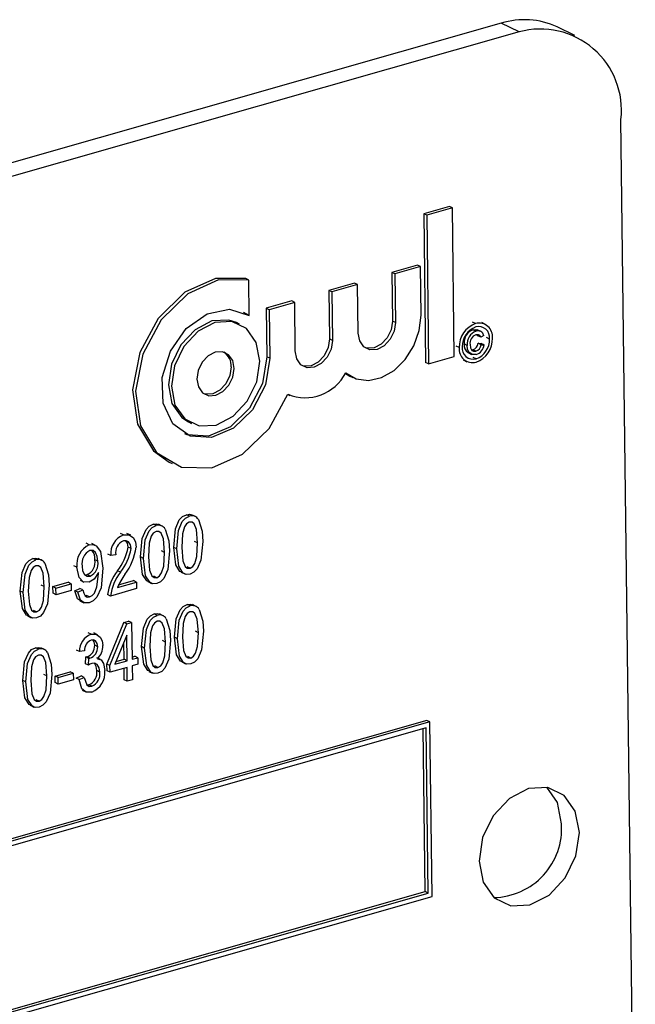
# Model space of a CAD drawing. Units: inches. Extents: x 24 to 504, y 24 to 378.
# Drawn here: x 326 to 326, y 281 to 282 of the extents above; entities that cross this region are included whole.
import ezdxf

# ---------------------------------------------------------------- set-up
doc = ezdxf.new("R2010")
doc.units = ezdxf.units.IN
doc.header["$LTSCALE"] = 48
doc.header["$MEASUREMENT"] = 0

msp = doc.modelspace()

# ---------------------------------------------------------------- linework, layer by layer
at = {"color": 7, "linetype": 'Continuous', "lineweight": 25}
for p, q in [((326.00945, 282.09001), (323.80526, 281.46176)), ((326.02733, 282.08138), (326.00945, 282.09001)), ((326.02733, 282.08138), (323.82314, 281.45314)), ((326.08308, 282.07774), (326.0652, 282.08636)), ((326.14333, 280.83139), (326.12896, 281.99371)), ((325.95766, 281.907), (325.93209, 281.89971)), ((325.96065, 281.90556), (325.93508, 281.89827)), ((325.96065, 281.90556), (325.95766, 281.907)), ((325.96249, 281.75722), (325.96065, 281.90556)), ((325.93209, 281.89971), (325.93393, 281.75138)), ((325.93508, 281.89827), (325.93209, 281.89971)), ((325.93508, 281.89827), (325.93691, 281.74993)), ((325.92573, 281.84843), (325.90015, 281.84114)), ((325.92872, 281.84698), (325.90314, 281.8397)), ((325.92872, 281.84698), (325.92573, 281.84843)), ((325.92932, 281.79851), (325.92872, 281.84698)), ((325.75741, 281.83355), (325.75442, 281.83499)), ((325.90015, 281.84114), (325.90075, 281.79267)), ((325.90314, 281.8397), (325.90015, 281.84114)), ((325.90314, 281.8397), (325.90374, 281.79123)), ((325.75785, 281.79828), (325.75741, 281.83355)), ((325.86296, 281.83054), (325.83739, 281.82325)), ((325.86595, 281.82909), (325.84038, 281.82181)), ((325.86595, 281.82909), (325.86296, 281.83054)), ((325.86655, 281.78062), (325.86595, 281.82909)), ((325.83739, 281.82325), (325.83799, 281.77478)), ((325.84038, 281.82181), (325.83739, 281.82325)), ((325.84038, 281.82181), (325.84098, 281.77334)), ((325.80019, 281.81265), (325.77462, 281.80536)), ((325.77462, 281.80536), (325.77522, 281.75689)), ((325.77761, 281.80392), (325.77462, 281.80536)), ((325.80318, 281.8112), (325.77761, 281.80392)), ((325.80318, 281.8112), (325.80019, 281.81265)), ((325.80378, 281.76273), (325.80318, 281.8112)), ((325.75195, 281.80146), (325.75486, 281.79973)), ((325.75785, 281.79828), (325.75486, 281.79973)), ((325.77761, 281.80392), (325.77821, 281.75545)), ((325.7481, 281.78967), (325.74511, 281.79112)), ((325.90374, 281.79123), (325.90075, 281.79267)), ((325.98387, 281.79009), (325.98088, 281.79153)), ((325.99374, 281.78921), (325.99001, 281.79102)), ((325.98423, 281.78245), (325.98124, 281.7839)), ((325.98604, 281.778), (325.98542, 281.779)), ((325.98923, 281.78216), (325.9855, 281.78396)), ((325.98903, 281.77656), (325.98604, 281.778)), ((325.99192, 281.77836), (325.98903, 281.77656)), ((325.99781, 281.77469), (325.99482, 281.77614)), ((325.84098, 281.77334), (325.83799, 281.77478)), ((325.96747, 281.76605), (325.96448, 281.76749)), ((325.97536, 281.76837), (325.97237, 281.76981)), ((325.98655, 281.77041), (325.98947, 281.77027)), ((325.98954, 281.76897), (325.98655, 281.77041)), ((325.99246, 281.76883), (325.98947, 281.77027)), ((325.98954, 281.76897), (325.99246, 281.76883)), ((325.77821, 281.75545), (325.77522, 281.75689)), ((325.93691, 281.74993), (325.96249, 281.75722)), ((325.97606, 281.7611), (325.9798, 281.7593)), ((325.97972, 281.76391), (325.98105, 281.764)), ((325.98404, 281.76256), (325.98105, 281.764)), ((325.9843, 281.75489), (325.98131, 281.75633)), ((325.93691, 281.74993), (325.93393, 281.75138)), ((325.97148, 281.75382), (325.97522, 281.75202)), ((325.8538, 281.74033), (325.85821, 281.73773)), ((325.85821, 281.73773), (325.8612, 281.73629)), ((325.79632, 281.71942), (325.79843, 281.7184)), ((325.69722, 281.69185), (325.70021, 281.69041)), ((325.67785, 281.65168), (325.68084, 281.65024)), ((325.698, 281.59781), (325.69501, 281.59925)), ((325.704, 281.59736), (325.70026, 281.59917)), ((325.66482, 281.58835), (325.66183, 281.58979)), ((325.67082, 281.58791), (325.66708, 281.58971)), ((325.63224, 281.57907), (325.62925, 281.58051)), ((325.63938, 281.5787), (325.63565, 281.5805)), ((325.59789, 281.56927), (325.5949, 281.57072)), ((325.60434, 281.56862), (325.60061, 281.57042)), ((325.70622, 281.57111), (325.70323, 281.57255)), ((325.6195, 281.55853), (325.61651, 281.55997)), ((325.62457, 281.55923), (325.6195, 281.55853)), ((325.6397, 281.56544), (325.63671, 281.56688)), ((325.67304, 281.56165), (325.67005, 281.5631)), ((325.68538, 281.56515), (325.68239, 281.56659)), ((325.54473, 281.55412), (325.54174, 281.55557)), ((325.55073, 281.55368), (325.54699, 281.55548)), ((325.60656, 281.55286), (325.60357, 281.5543)), ((325.6522, 281.55569), (325.64921, 281.55713)), ((325.58572, 281.54677), (325.58273, 281.54821)), ((325.5936, 281.53938), (325.59595, 281.5394)), ((325.59894, 281.53796), (325.59595, 281.5394)), ((325.60721, 281.54024), (325.60719, 281.54162)), ((325.62908, 281.54183), (325.62609, 281.54327)), ((325.68968, 281.54187), (325.69342, 281.54007)), ((325.69873, 281.54582), (325.69574, 281.54726)), ((325.56173, 281.52744), (325.57689, 281.53176)), ((325.56472, 281.526), (325.57988, 281.53032)), ((325.57988, 281.53032), (325.57689, 281.53176)), ((325.57988, 281.53032), (325.57996, 281.52373)), ((325.58887, 281.53377), (325.59261, 281.53196)), ((325.62624, 281.52662), (325.64518, 281.53202)), ((325.62733, 281.52923), (325.64219, 281.53347)), ((325.64518, 281.53202), (325.64219, 281.53347)), ((325.64518, 281.53202), (325.64526, 281.52543)), ((325.6565, 281.53242), (325.66024, 281.53061)), ((325.66555, 281.53636), (325.66256, 281.5378)), ((325.53211, 281.52146), (325.52912, 281.5229)), ((325.55295, 281.52743), (325.54996, 281.52887)), ((325.56181, 281.52085), (325.56173, 281.52744)), ((325.56472, 281.526), (325.56173, 281.52744)), ((325.5648, 281.51941), (325.56181, 281.52085)), ((325.5648, 281.51941), (325.56472, 281.526)), ((325.57996, 281.52373), (325.5648, 281.51941)), ((325.58367, 281.5234), (325.58871, 281.52558)), ((325.58666, 281.52196), (325.58367, 281.5234)), ((325.58666, 281.52196), (325.5917, 281.52413)), ((325.5917, 281.52413), (325.58871, 281.52558)), ((325.64526, 281.52543), (325.61937, 281.51805)), ((325.58874, 281.51312), (325.59248, 281.51132)), ((325.59377, 281.51854), (325.59535, 281.51865)), ((325.59834, 281.5172), (325.59535, 281.51865)), ((325.61937, 281.51805), (325.61638, 281.51949)), ((325.54546, 281.50213), (325.54247, 281.50357)), ((325.66591, 281.49879), (325.66292, 281.50023)), ((325.67191, 281.49835), (325.66817, 281.50015)), ((325.69872, 281.50814), (325.69573, 281.50958)), ((325.70471, 281.5077), (325.70098, 281.5095)), ((325.53641, 281.49819), (325.54015, 281.49639)), ((325.61569, 281.45001), (325.63258, 281.49159)), ((325.61868, 281.44857), (325.63557, 281.49014)), ((325.63258, 281.49159), (325.63734, 281.49294)), ((325.63557, 281.49014), (325.63258, 281.49159)), ((325.63557, 281.49014), (325.64033, 281.4915)), ((325.64033, 281.4915), (325.63734, 281.49294)), ((325.64033, 281.4915), (325.64079, 281.45487)), ((325.59985, 281.47996), (325.59686, 281.4814)), ((325.60628, 281.47941), (325.60254, 281.48122)), ((325.70694, 281.48144), (325.70395, 281.48289)), ((325.63542, 281.47892), (325.62367, 281.44999)), ((325.63275, 281.45487), (325.63254, 281.47182)), ((325.63573, 281.45343), (325.63542, 281.47892)), ((325.67413, 281.47209), (325.67114, 281.47354)), ((325.6861, 281.47548), (325.68311, 281.47692)), ((325.54731, 281.46499), (325.54432, 281.46643)), ((325.55331, 281.46454), (325.54957, 281.46634)), ((325.58812, 281.46265), (325.58513, 281.46409)), ((325.59318, 281.46336), (325.58812, 281.46265)), ((325.60644, 281.46744), (325.60345, 281.46888)), ((325.65329, 281.46613), (325.6503, 281.46757)), ((325.59417, 281.45045), (325.59472, 281.45727)), ((325.59472, 281.45727), (325.59548, 281.4574)), ((325.59771, 281.45583), (325.59472, 281.45727)), ((325.59847, 281.45596), (325.59548, 281.4574)), ((325.59716, 281.44901), (325.59771, 281.45583)), ((325.59771, 281.45583), (325.59847, 281.45596)), ((325.60929, 281.45464), (325.60555, 281.45644)), ((325.62367, 281.44999), (325.63573, 281.45343)), ((325.62472, 281.45258), (325.63275, 281.45487)), ((325.63573, 281.45343), (325.63275, 281.45487)), ((325.64076, 281.45716), (325.64348, 281.45793)), ((325.64079, 281.45487), (325.64647, 281.45649)), ((325.64647, 281.45649), (325.64348, 281.45793)), ((325.64647, 281.45649), (325.64655, 281.4499)), ((325.6904, 281.45221), (325.69414, 281.4504)), ((325.69945, 281.45615), (325.69646, 281.45759)), ((325.56394, 281.4382), (325.57909, 281.44252)), ((325.56692, 281.43676), (325.58208, 281.44108)), ((325.58208, 281.44108), (325.57909, 281.44252)), ((325.58208, 281.44108), (325.58216, 281.43448)), ((325.59716, 281.44901), (325.59417, 281.45045)), ((325.60865, 281.44212), (325.60567, 281.44356)), ((325.61578, 281.44342), (325.61569, 281.45001)), ((325.61868, 281.44857), (325.61569, 281.45001)), ((325.61876, 281.44198), (325.61578, 281.44342)), ((325.61876, 281.44198), (325.61868, 281.44857)), ((325.63582, 281.44684), (325.61876, 281.44198)), ((325.633, 281.43436), (325.63285, 281.44599)), ((325.63599, 281.43292), (325.63582, 281.44684)), ((325.64655, 281.4499), (325.64087, 281.44828)), ((325.64087, 281.44828), (325.64104, 281.43436)), ((325.65759, 281.44286), (325.66133, 281.44105)), ((325.66664, 281.4468), (325.66365, 281.44824)), ((325.53469, 281.43233), (325.5317, 281.43377)), ((325.55553, 281.43829), (325.55254, 281.43973)), ((325.56402, 281.43161), (325.56394, 281.4382)), ((325.56692, 281.43676), (325.56394, 281.4382)), ((325.56701, 281.43016), (325.56402, 281.43161)), ((325.56701, 281.43016), (325.56692, 281.43676)), ((325.58216, 281.43448), (325.56701, 281.43016)), ((325.58484, 281.43607), (325.58989, 281.43824)), ((325.58783, 281.43463), (325.58484, 281.43607)), ((325.58783, 281.43463), (325.59288, 281.4368)), ((325.59288, 281.4368), (325.58989, 281.43824)), ((325.63599, 281.43292), (325.633, 281.43436)), ((325.64104, 281.43436), (325.63599, 281.43292)), ((325.5909, 281.42407), (325.59463, 281.42227)), ((325.59565, 281.42937), (325.59765, 281.42943)), ((325.60064, 281.42799), (325.59765, 281.42943)), ((325.54804, 281.41299), (325.54505, 281.41444)), ((325.53899, 281.40905), (325.54273, 281.40725)), ((325.93529, 281.3938), (323.93147, 280.82267)), ((325.93828, 281.39236), (323.93446, 280.82123)), ((325.93828, 281.39236), (325.93529, 281.3938)), ((325.94043, 281.21801), (325.93828, 281.39236)), ((325.93433, 281.38657), (323.93853, 280.81772)), ((325.93338, 281.22296), (325.93136, 281.38572)), ((325.93637, 281.22152), (325.93433, 281.38657)), ((323.93662, 280.64688), (325.94043, 281.21801)), ((323.94054, 280.65496), (325.93338, 281.22296)), ((323.94057, 280.65267), (325.93637, 281.22152)), ((325.93637, 281.22152), (325.93338, 281.22296))]:
    msp.add_line(p, q, dxfattribs=at)
at = {"color": 7, "linetype": 'Continuous', "lineweight": 25, "flags": 128}
for points in [[(325.75442, 281.83499), (325.72417, 281.83525), (325.69347, 281.82131), (325.66696, 281.79529), (325.64865, 281.76113), (325.64132, 281.724), (325.64607, 281.68951), (325.66218, 281.66288), (325.67785, 281.65168)], [(325.75741, 281.83355), (325.72716, 281.83381), (325.69646, 281.81987), (325.66995, 281.79385), (325.65164, 281.75969), (325.64431, 281.72255), (325.64906, 281.68807), (325.66517, 281.66144), (325.69022, 281.64671), (325.72039, 281.64611), (325.75114, 281.65972), (325.77781, 281.68548), (325.79635, 281.71951)], [(325.77821, 281.75545), (325.77392, 281.72883), (325.76118, 281.70413), (325.74214, 281.68553), (325.72004, 281.6762), (325.69864, 281.67773), (325.68158, 281.68985), (325.67176, 281.71051), (325.67085, 281.73619), (325.67901, 281.76253), (325.69484, 281.78504), (325.71566, 281.7999), (325.73793, 281.80458), (325.75785, 281.79828)], [(325.85421, 281.74092), (325.86472, 281.73485), (325.87699, 281.7332), (325.88997, 281.73611), (325.90254, 281.74333), (325.91359, 281.75422), (325.92219, 281.76786), (325.92759, 281.78307), (325.92932, 281.79851)], [(325.74511, 281.79112), (325.73749, 281.79364), (325.72053, 281.79272), (325.70368, 281.78401), (325.68949, 281.76881), (325.68012, 281.74946), (325.677, 281.72889), (325.6806, 281.71024), (325.69038, 281.69635), (325.69722, 281.69185)], [(325.76833, 281.75263), (325.76472, 281.77128), (325.75494, 281.78518), (325.74048, 281.7922), (325.72352, 281.79128), (325.70667, 281.78256), (325.69248, 281.76737), (325.68311, 281.74802), (325.67999, 281.72745), (325.68359, 281.7088), (325.69337, 281.6949), (325.70784, 281.68788), (325.72479, 281.6888), (325.74165, 281.69752), (325.75584, 281.71271), (325.76521, 281.73206), (325.76833, 281.75263)], [(325.90374, 281.79123), (325.90243, 281.78257), (325.89848, 281.77442), (325.89251, 281.76802), (325.88541, 281.76435), (325.87827, 281.76396), (325.87218, 281.76692), (325.86807, 281.77277), (325.86655, 281.78062)], [(325.90075, 281.79267), (325.89944, 281.78401), (325.8955, 281.77586), (325.88952, 281.76946), (325.88242, 281.76579), (325.87529, 281.76541), (325.87362, 281.76584)], [(325.98124, 281.7839), (325.98404, 281.78424), (325.98582, 281.78365)], [(325.98903, 281.77656), (325.98809, 281.77808), (325.98671, 281.77901), (325.984, 281.779)], [(325.84098, 281.77334), (325.83966, 281.76468), (325.83572, 281.75653), (325.82974, 281.75013), (325.82264, 281.74646), (325.81551, 281.74607), (325.80942, 281.74903), (325.8053, 281.75488), (325.80378, 281.76273)], [(325.83799, 281.77478), (325.83667, 281.76612), (325.83273, 281.75797), (325.82675, 281.75157), (325.81965, 281.7479), (325.81252, 281.74751), (325.81085, 281.74795)], [(325.98438, 281.75927), (325.98028, 281.75915), (325.97711, 281.76149), (325.97577, 281.76464), (325.97536, 281.76837)], [(325.97827, 281.76905), (325.97865, 281.76588), (325.98001, 281.76336), (325.98185, 281.7624), (325.98404, 281.76256)], [(325.77522, 281.75689), (325.77094, 281.73028), (325.75819, 281.70557), (325.73915, 281.68697), (325.71705, 281.67764), (325.69565, 281.67917), (325.69338, 281.68006)], [(325.74276, 281.74534), (325.74124, 281.75319), (325.73712, 281.75904), (325.73103, 281.762), (325.72389, 281.76162), (325.71679, 281.75794), (325.71082, 281.75155), (325.70687, 281.7434), (325.70556, 281.73474), (325.70708, 281.72689), (325.7112, 281.72104), (325.71729, 281.71808), (325.72442, 281.71846), (325.73152, 281.72214), (325.7375, 281.72853), (325.74144, 281.73668), (325.74276, 281.74534)], [(325.73977, 281.74678), (325.73845, 281.73812), (325.73451, 281.72997), (325.72853, 281.72358), (325.72143, 281.71991), (325.7143, 281.71952), (325.71263, 281.71996)], [(325.68239, 281.56659), (325.68414, 281.58511), (325.68794, 281.594), (325.69118, 281.59738), (325.69501, 281.59925)], [(325.69501, 281.59925), (325.69801, 281.59964), (325.70063, 281.59896)], [(325.64921, 281.55713), (325.65096, 281.57565), (325.65476, 281.58455), (325.658, 281.58792), (325.66183, 281.58979)], [(325.66183, 281.58979), (325.66483, 281.59019), (325.66745, 281.5895)], [(325.68538, 281.56515), (325.68713, 281.58366), (325.69093, 281.59256), (325.69417, 281.59594), (325.698, 281.59781)], [(325.69787, 281.59189), (325.69513, 281.59014), (325.69313, 281.58717), (325.69112, 281.58032), (325.69043, 281.56661)], [(325.70622, 281.57111), (325.70518, 281.5845), (325.70289, 281.59015), (325.7007, 281.59184), (325.69787, 281.59189)], [(325.70702, 281.59441), (325.71061, 281.5828), (325.71128, 281.57253)], [(325.63224, 281.57907), (325.63787, 281.57931), (325.64212, 281.57602), (325.64407, 281.57179), (325.64475, 281.56677)], [(325.6522, 281.55569), (325.65395, 281.57421), (325.65775, 281.5831), (325.66099, 281.58648), (325.66482, 281.58835)], [(325.66469, 281.58243), (325.66195, 281.58069), (325.65995, 281.57771), (325.65794, 281.57086), (325.65725, 281.55715)], [(325.67304, 281.56165), (325.672, 281.57504), (325.66971, 281.5807), (325.66752, 281.58238), (325.66469, 281.58243)], [(325.67384, 281.58495), (325.67743, 281.57334), (325.6781, 281.56307)], [(325.59789, 281.56927), (325.6016, 281.56955), (325.60489, 281.56828), (325.60935, 281.56245), (325.61171, 281.54578)], [(325.6397, 281.56544), (325.63909, 281.56931), (325.63715, 281.57219), (325.63485, 281.57333), (325.63213, 281.57315)], [(325.63671, 281.56688), (325.6361, 281.57075), (325.63439, 281.5733)], [(325.71128, 281.57253), (325.70952, 281.55403), (325.70573, 281.54514), (325.70248, 281.54178), (325.69866, 281.53991)], [(325.69873, 281.54582), (325.70148, 281.54755), (325.7035, 281.55052), (325.70553, 281.55738), (325.70622, 281.57111)], [(325.60656, 281.55286), (325.60604, 281.55757), (325.60427, 281.5615), (325.60187, 281.56347), (325.59872, 281.56363)], [(325.6781, 281.56307), (325.67634, 281.54457), (325.67255, 281.53568), (325.6693, 281.53232), (325.66548, 281.53046)], [(325.66555, 281.53636), (325.6683, 281.5381), (325.67032, 281.54107), (325.67235, 281.54793), (325.67304, 281.56165)], [(325.69016, 281.5419), (325.68856, 281.54265), (325.68446, 281.54918), (325.68239, 281.56659)], [(325.69866, 281.53991), (325.69483, 281.53966), (325.69155, 281.54121), (325.68745, 281.54774), (325.68538, 281.56515)], [(325.69043, 281.56661), (325.69148, 281.55326), (325.69375, 281.5476), (325.69591, 281.54589), (325.69873, 281.54582)], [(325.52912, 281.5229), (325.53087, 281.54142), (325.53467, 281.55032), (325.53791, 281.55369), (325.54174, 281.55557)], [(325.53211, 281.52146), (325.53386, 281.53998), (325.53766, 281.54888), (325.5409, 281.55225), (325.54473, 281.55412)], [(325.54174, 281.55557), (325.54474, 281.55596), (325.54735, 281.55527)], [(325.55375, 281.55072), (325.55734, 281.53911), (325.558, 281.52884)], [(325.65698, 281.53244), (325.65538, 281.5332), (325.65128, 281.53972), (325.64921, 281.55713)], [(325.66548, 281.53046), (325.66165, 281.53021), (325.65837, 281.53176), (325.65426, 281.53828), (325.6522, 281.55569)], [(325.65725, 281.55715), (325.6583, 281.5438), (325.66057, 281.53815), (325.66273, 281.53643), (325.66555, 281.53636)], [(325.54459, 281.5482), (325.54185, 281.54646), (325.53986, 281.54348), (325.53785, 281.53663), (325.53716, 281.52293)], [(325.55295, 281.52743), (325.55191, 281.54081), (325.54962, 281.54647), (325.54743, 281.54815), (325.54459, 281.5482)], [(325.59789, 281.53178), (325.59204, 281.53224), (325.5879, 281.53643), (325.58572, 281.54677)], [(325.59078, 281.54779), (325.59136, 281.54322), (325.5933, 281.53957), (325.59582, 281.53793), (325.59894, 281.53796)], [(325.60719, 281.54162), (325.60278, 281.53485), (325.59789, 281.53178)], [(325.61171, 281.54578), (325.60979, 281.52612), (325.60552, 281.51678), (325.60203, 281.51325), (325.59797, 281.51122)], [(325.59834, 281.5172), (325.60099, 281.51862), (325.60318, 281.52107), (325.60573, 281.52731), (325.60721, 281.54024)], [(325.53688, 281.49822), (325.53529, 281.49897), (325.53118, 281.5055), (325.52912, 281.5229)], [(325.54539, 281.49623), (325.54156, 281.49598), (325.53828, 281.49753), (325.53417, 281.50405), (325.53211, 281.52146)], [(325.53716, 281.52293), (325.5382, 281.50957), (325.54047, 281.50392), (325.54264, 281.50221), (325.54546, 281.50213)], [(325.558, 281.52884), (325.55625, 281.51035), (325.55246, 281.50146), (325.54921, 281.49809), (325.54539, 281.49623)], [(325.54546, 281.50213), (325.54821, 281.50387), (325.55023, 281.50684), (325.55226, 281.5137), (325.55295, 281.52743)], [(325.58925, 281.51316), (325.58624, 281.51538), (325.58367, 281.5234)], [(325.59797, 281.51122), (325.59304, 281.51113), (325.58923, 281.51394), (325.58666, 281.52196)], [(325.5917, 281.52413), (325.59246, 281.52085), (325.59399, 281.51815), (325.59596, 281.51705), (325.59834, 281.5172)], [(325.69573, 281.50958), (325.69872, 281.50998), (325.70134, 281.50929)], [(325.6503, 281.46757), (325.65205, 281.48609), (325.65585, 281.49499), (325.65909, 281.49836), (325.66292, 281.50023)], [(325.66292, 281.50023), (325.66592, 281.50063), (325.66853, 281.49994)], [(325.68311, 281.47692), (325.68486, 281.49544), (325.68865, 281.50434), (325.6919, 281.50771), (325.69573, 281.50958)], [(325.6861, 281.47548), (325.68785, 281.494), (325.69164, 281.50289), (325.69489, 281.50627), (325.69872, 281.50814)], [(325.69858, 281.50222), (325.69584, 281.50048), (325.69384, 281.4975), (325.69184, 281.49065), (325.69115, 281.47694)], [(325.70694, 281.48144), (325.70589, 281.49483), (325.70361, 281.50049), (325.70142, 281.50217), (325.69858, 281.50222)], [(325.70774, 281.50474), (325.71133, 281.49313), (325.71199, 281.48286)], [(325.65329, 281.46613), (325.65504, 281.48465), (325.65884, 281.49354), (325.66208, 281.49692), (325.66591, 281.49879)], [(325.66577, 281.49287), (325.66303, 281.49113), (325.66104, 281.48815), (325.65903, 281.4813), (325.65834, 281.46759)], [(325.67413, 281.47209), (325.67309, 281.48548), (325.6708, 281.49113), (325.66861, 281.49282), (325.66577, 281.49287)], [(325.67493, 281.49539), (325.67852, 281.48378), (325.67918, 281.47351)], [(325.71199, 281.48286), (325.71023, 281.46436), (325.70644, 281.45547), (325.7032, 281.45211), (325.69937, 281.45025)], [(325.69945, 281.45615), (325.7022, 281.45789), (325.70421, 281.46086), (325.70625, 281.46771), (325.70694, 281.48144)], [(325.59985, 281.47996), (325.605, 281.47997), (325.609, 281.47702), (325.61088, 281.47319), (325.6115, 281.46854)], [(325.60644, 281.46744), (325.60595, 281.47075), (325.60434, 281.47326), (325.60238, 281.47427), (325.60006, 281.47414)], [(325.60345, 281.46888), (325.60296, 281.4722), (325.60165, 281.47423)], [(325.67918, 281.47351), (325.67743, 281.45501), (325.67364, 281.44612), (325.67039, 281.44276), (325.66656, 281.4409)], [(325.66664, 281.4468), (325.66939, 281.44853), (325.67141, 281.45151), (325.67344, 281.45836), (325.67413, 281.47209)], [(325.69087, 281.45223), (325.68928, 281.45299), (325.68517, 281.45951), (325.68311, 281.47692)], [(325.69937, 281.45025), (325.69555, 281.45), (325.69227, 281.45154), (325.68816, 281.45807), (325.6861, 281.47548)], [(325.69115, 281.47694), (325.69219, 281.46359), (325.69446, 281.45794), (325.69663, 281.45622), (325.69945, 281.45615)], [(325.5317, 281.43377), (325.53345, 281.45228), (325.53725, 281.46118), (325.54049, 281.46456), (325.54432, 281.46643)], [(325.53469, 281.43233), (325.53644, 281.45084), (325.54024, 281.45974), (325.54348, 281.46312), (325.54731, 281.46499)], [(325.54432, 281.46643), (325.54732, 281.46682), (325.54993, 281.46614)], [(325.55633, 281.46159), (325.55992, 281.44998), (325.56058, 281.43971)], [(325.65806, 281.44288), (325.65647, 281.44364), (325.65236, 281.45016), (325.6503, 281.46757)], [(325.66656, 281.4409), (325.66274, 281.44065), (325.65946, 281.44219), (325.65535, 281.44872), (325.65329, 281.46613)], [(325.65834, 281.46759), (325.65938, 281.45424), (325.66165, 281.44859), (325.66382, 281.44687), (325.66664, 281.4468)], [(325.54717, 281.45907), (325.54443, 281.45732), (325.54244, 281.45434), (325.54043, 281.44749), (325.53974, 281.43379)], [(325.55553, 281.43829), (325.55448, 281.45168), (325.5522, 281.45733), (325.55001, 281.45902), (325.54717, 281.45907)], [(325.60865, 281.44212), (325.60804, 281.44635), (325.60605, 281.4496), (325.60359, 281.45094), (325.60064, 281.45078)], [(325.60567, 281.44356), (325.60505, 281.44779), (325.60314, 281.45091)], [(325.60616, 281.45548), (325.60991, 281.45421), (325.61234, 281.45083), (325.61371, 281.44362)], [(325.60064, 281.45078), (325.59866, 281.44992), (325.59716, 281.44901)], [(325.53946, 281.40908), (325.53787, 281.40983), (325.53376, 281.41636), (325.5317, 281.43377)], [(325.54796, 281.40709), (325.54414, 281.40684), (325.54086, 281.40839), (325.53675, 281.41492), (325.53469, 281.43233)], [(325.53974, 281.43379), (325.54078, 281.42043), (325.54305, 281.41478), (325.54522, 281.41307), (325.54804, 281.41299)], [(325.56058, 281.43971), (325.55882, 281.42121), (325.55504, 281.41232), (325.55179, 281.40895), (325.54796, 281.40709)], [(325.54804, 281.41299), (325.55079, 281.41473), (325.55281, 281.4177), (325.55484, 281.42456), (325.55553, 281.43829)], [(325.60063, 281.4221), (325.59503, 281.42213), (325.59074, 281.42546), (325.58783, 281.43463)], [(325.59288, 281.4368), (325.59553, 281.42945), (325.59778, 281.4279), (325.60064, 281.42799)], [(326.08748, 281.28204), (326.08339, 281.30319), (326.0723, 281.31895), (326.05589, 281.32691), (326.03667, 281.32587), (326.01755, 281.31599), (326.00146, 281.29876), (325.99083, 281.27681), (325.98729, 281.25348), (325.99138, 281.23233), (326.00247, 281.21657), (326.01888, 281.2086), (326.03811, 281.20964), (326.05722, 281.21953), (326.07332, 281.23676), (326.08394, 281.25871), (326.08748, 281.28204)], [(326.06961, 281.29066), (326.06552, 281.31181), (326.05499, 281.32708)]]:
    msp.add_lwpolyline(points, dxfattribs=at)
at = {"color": 7, "linetype": 'Continuous', "lineweight": 25}
for centre, radius, start, end in [((326.03258, 282.01559), 0.07793, 65.25179, 107.26176), ((326.04843, 282.00311), 0.08107, 353.34184, 105.08839), ((325.99244, 281.76663), 0.02498, 110.08144, 181.3263), ((325.99121, 281.7672), 0.02083, 110.50711, 180.90062), ((325.98729, 281.77702), 0.01351, 353.63179, 104.6823), ((325.98683, 281.77605), 0.01106, 352.9572, 105.33226), ((325.98563, 281.7713), 0.01334, 109.19392, 186.40922), ((325.98862, 281.76985), 0.01334, 109.19392, 186.40922), ((325.98739, 281.77043), 0.00922, 111.60315, 188.57385), ((325.98636, 281.77719), 0.00568, 11.85005, 112.02484), ((325.97581, 281.77492), 0.02491, 290.02792, 1.37981), ((325.98089, 281.76457), 0.0135, 173.73305, 284.81334), ((325.98135, 281.76554), 0.01105, 173.06199, 285.50905), ((325.9807, 281.76848), 0.00843, 170.9241, 240.59801), ((325.97849, 281.77176), 0.00817, 288.28048, 350.48087), ((325.98148, 281.77032), 0.00817, 288.28048, 350.48087), ((325.97705, 281.77435), 0.02076, 290.44476, 0.96298), ((325.98084, 281.77045), 0.01173, 287.57479, 352.05632), ((325.72299, 281.74784), 0.01681, 356.39555, 54.71719), ((325.81362, 281.76171), 0.0456, 247.7441, 332.88226), ((325.66729, 281.58124), 0.00753, 29.5453, 109.14263), ((325.70047, 281.59069), 0.00753, 29.5453, 109.14263), ((325.63953, 281.56033), 0.0201, 111.24177, 185.14931), ((325.60724, 281.54967), 0.02172, 115.51393, 187.68082), ((325.63697, 281.56151), 0.01261, 112.59145, 190.38056), ((325.60586, 281.55014), 0.01527, 117.88896, 188.85083), ((325.59335, 281.55608), 0.01037, 350.14405, 45.98122), ((325.58877, 281.57425), 0.0485, 320.30171, 351.26487), ((325.59176, 281.57281), 0.0485, 320.30171, 351.26487), ((325.58822, 281.57424), 0.05703, 322.74921, 352.4715), ((325.5472, 281.54701), 0.00753, 29.5453, 109.14263), ((325.59006, 281.55181), 0.01373, 295.38205, 10.45376), ((325.59305, 281.55037), 0.01373, 295.38205, 10.45376), ((325.66486, 281.51357), 0.04884, 142.54719, 173.03714), ((325.66785, 281.51213), 0.04884, 142.54719, 173.03714), ((325.68951, 281.49962), 0.06879, 144.34619, 156.88802), ((325.70119, 281.50103), 0.00753, 29.5453, 109.14263), ((325.66838, 281.49167), 0.00753, 29.5453, 109.14263), ((325.6067, 281.46269), 0.01858, 111.64125, 180.12637), ((325.60421, 281.46391), 0.01104, 112.07795, 182.8608), ((325.54978, 281.45787), 0.00753, 29.5453, 109.14263), ((325.59207, 281.46828), 0.0114, 287.42813, 3.00985), ((325.59506, 281.46684), 0.0114, 287.42813, 3.00985), ((325.59384, 281.46813), 0.01766, 314.24655, 1.33617), ((325.59191, 281.44202), 0.01384, 294.49216, 6.37766), ((325.59246, 281.4418), 0.02132, 292.53564, 4.91206), ((325.5949, 281.44058), 0.01384, 294.49216, 6.37766), ((326.00076, 281.28605), 0.069, 270.95857, 3.82806)]:
    msp.add_arc(centre, radius, start, end, dxfattribs=at)

doc.saveas('drawing.dxf')
